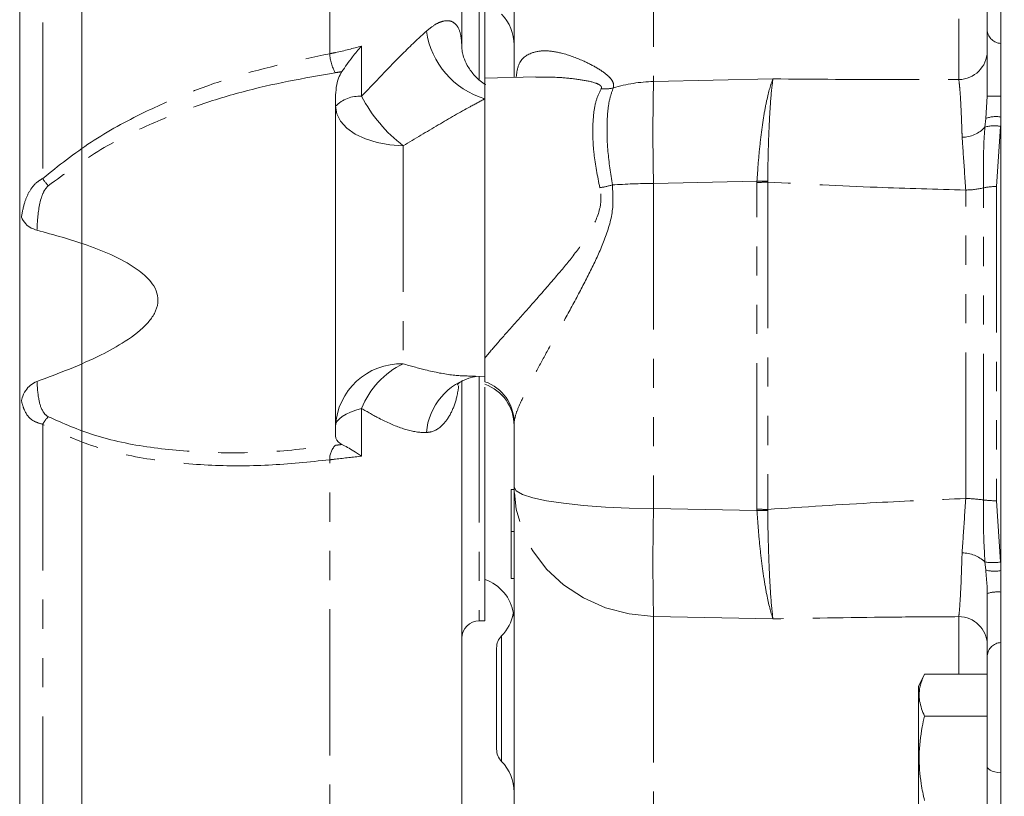
# Model space of a CAD drawing. Units: millimetres. Extents: x 11 to 1180, y 5 to 832.
# Drawn here: x 103 to 146, y 220 to 254 of the extents above; entities that cross this region are included whole.
import ezdxf

# ---------------------------------------------------------------- set-up
doc = ezdxf.new("R2010")
doc.units = ezdxf.units.MM
doc.linetypes.add('PHANTOM', pattern=[12.7, 6.35, -1.27, 1.27, -1.27, 1.27, -1.27])
doc.layers.add('SLD-0', color=7, linetype='Continuous')
doc.styles.add('SLDTEXTSTYLE0', font='TXT', dxfattribs={"width": 0.605})
doc.dimstyles.new('SLDDIMSTYLE1', dxfattribs={"dimtxt": 3, "dimasz": 3, "dimexe": 0, "dimexo": 0.0625, "dimgap": 0.75, "dimtad": 0, "dimdec": 1, "dimlfac": 2, "dimrnd": 1e-09, "dimzin": 12, "dimdsep": 46, "dimtxsty": 'SLDTEXTSTYLE0', "dimsah": 1, "dimcen": 0.09, "dimadec": 0, "dimazin": 3, "dimtfac": 1, "dimtdec": 3, "dimtofl": 0, "dimtmove": 0, "dimatfit": 3, "dimfxl": 0, "dimfrac": 2, "dimtolj": 1, "dimtzin": 12, "dimarcsym": 0})

# ---------------------------------------------------------------- blocks, each defined once
blk = doc.blocks.new('_D_22')
at = {"layer": 'SLD-0'}
for p, q in [((123.566, 309.191), (123.566, 383.103)), ((196.336, 252.192), (196.336, 383.103)), ((123.566, 379.928), (152.303, 379.928)), ((196.336, 379.928), (167.599, 379.928))]:
    blk.add_line(p, q, dxfattribs=at)
for points in [[(123.566, 379.928), (126.566, 379.466), (126.566, 380.389)], [(196.336, 379.928), (193.336, 380.389), (193.336, 379.466)]]:
    blk.add_solid(points, dxfattribs=at)
at = {"layer": 'SLD-0', "char_height": 3, "attachment_point": 1, "style": 'SLDTEXTSTYLE0'}
for s, insert in [('145.5', (154.799, 383.795)), ('(COG)', (154.287, 379.199))]:
    blk.add_mtext(s, dxfattribs=dict(at, insert=insert))

msp = doc.modelspace()

# ---------------------------------------------------------------- linework, layer by layer
at = {"color": 7, "linetype": 'Continuous', "lineweight": 15}
for p, q in [((103.335886, 379.921303), (103.335886, 155.921296)), ((122.565886, 299.543009), (122.565886, 252.798281)), ((106.035886, 292.342735), (106.035886, 209.046301)), ((146.000436, 271.477579), (146.000436, 193.690077)), ((123.565886, 267.9213), (123.565886, 251.513178)), ((124.835886, 251.546434), (124.835886, 260.571058)), ((145.409888, 253.571665), (145.409888, 258.649671)), ((125.775885, 251.571049), (123.565886, 251.513178)), ((123.565886, 239.353097), (123.565886, 251.513178)), ((117.065886, 250.677372), (117.065886, 236.027242)), ((123.15324, 238.549097), (123.565886, 238.5563)), ((122.565886, 238.326118), (122.565886, 203.321443)), ((123.565886, 238.084328), (123.565886, 227.921301)), ((124.835886, 233.736397), (124.835886, 236.553312)), ((124.710886, 233.631578), (124.835886, 233.631578)), ((124.835886, 216.083155), (124.835886, 233.736397)), ((124.710886, 229.772733), (124.835886, 229.772733)), ((123.315886, 227.921301), (123.565886, 227.921301)), ((124.073887, 224.547268), (124.073887, 226.744757)), ((145.409888, 221.591965), (145.409888, 226.408371)), ((142.679876, 225.613751), (142.42539, 225.068)), ((145.409888, 225.613751), (142.679876, 225.613751)), ((142.42539, 225.068), (142.42539, 218.827155)), ((124.073887, 222.349779), (124.073887, 224.547268)), ((145.409888, 223.780663), (142.679876, 223.780663)), ((145.409888, 219.226112), (145.409888, 221.591965))]:
    msp.add_line(p, q, dxfattribs=at)
at = {"color": 8, "linetype": 'PHANTOM', "lineweight": 0}
for p, q in [((123.315886, 307.921299), (123.315886, 251.463351)), ((116.815886, 252.581439), (116.815886, 304.502019)), ((104.335886, 292.034251), (104.335886, 247.158575)), ((130.895989, 259.232888), (130.895989, 251.373005)), ((144.173132, 251.457178), (144.173132, 254.095408)), ((118.203817, 252.915815), (118.203817, 250.730199)), ((130.895989, 251.373005), (136.093175, 251.486787)), ((145.344401, 249.761908), (145.409888, 250.741274)), ((145.309715, 249.388562), (145.344401, 249.761908)), ((145.991666, 249.423337), (145.816041, 246.806097)), ((146.000436, 249.486827), (145.991666, 249.423337)), ((120.013529, 248.577447), (120.013529, 239.098026)), ((135.396091, 247.042996), (130.895989, 246.943249)), ((130.895989, 246.943249), (130.895989, 232.810681)), ((135.395022, 246.987174), (135.396091, 247.042996)), ((135.395022, 232.776658), (135.395022, 246.987174)), ((135.862632, 247.037747), (135.863246, 246.997661)), ((135.863246, 246.997661), (135.863246, 232.769621)), ((144.472497, 233.244271), (144.472497, 246.654238)), ((145.241978, 233.184353), (145.241978, 246.747698)), ((145.816041, 246.806097), (145.816041, 233.146914)), ((123.315886, 238.551936), (123.315886, 227.921301)), ((118.203817, 237.15998), (118.203817, 235.087779)), ((104.335886, 236.46778), (104.335886, 197.982431)), ((116.815886, 196.677254), (116.815886, 234.927208)), ((145.816041, 233.146914), (145.99167, 230.489046)), ((130.895989, 232.810681), (135.396132, 232.718979)), ((135.396132, 232.718979), (135.395022, 232.776658)), ((135.863246, 232.769621), (135.862617, 232.72818)), ((124.710886, 231.803664), (124.835886, 231.803664)), ((145.341704, 230.133788), (145.309718, 230.487072)), ((145.99167, 230.489046), (146.000436, 230.424755)), ((136.093175, 228.01447), (130.895989, 228.121323)), ((130.895989, 228.121323), (130.895989, 218.876411)), ((144.173132, 225.613751), (144.173132, 228.108999)), ((124.291601, 227.278047), (124.291601, 224.547268)), ((124.291601, 224.547268), (124.291601, 221.816492))]:
    msp.add_line(p, q, dxfattribs=at)
at = {"color": 8, "linetype": 'PHANTOM', "lineweight": 0, "flags": 128}
for points in [[(120.013529, 248.577447), (119.43575, 248.615502), (118.881654, 248.716672), (118.372066, 248.877152), (117.926136, 249.090911), (117.560623, 249.349917), (117.289266, 249.644435), (117.122261, 249.963396), (117.065886, 250.294813)], [(117.065886, 236.38091), (117.0849, 236.492605), (117.141701, 236.602881), (117.235567, 236.710346), (117.365312, 236.813634), (117.529288, 236.911437), (117.725417, 237.002515), (117.951214, 237.085714), (118.203817, 237.15998)], [(130.895989, 232.810681), (129.835965, 232.828421), (128.811872, 232.872841), (127.853805, 232.942634), (126.98991, 233.035748), (126.245573, 233.149451), (125.642663, 233.280399), (125.198895, 233.424743), (124.92731, 233.578247), (124.835886, 233.736397)], [(130.895989, 228.121323), (129.835965, 228.228924), (128.811872, 228.498352), (127.853805, 228.921686), (126.98991, 229.486492), (126.245573, 230.176167), (125.642663, 230.970454), (125.198895, 231.846009), (124.92731, 232.777112), (124.835886, 233.736397)], [(146.000436, 221.321785), (145.866515, 221.337915), (145.738231, 221.363959), (145.626063, 221.398474), (145.534182, 221.440182), (145.465998, 221.487531), (145.424044, 221.538761), (145.409888, 221.591965)]]:
    msp.add_lwpolyline(points, dxfattribs=at)
at = {"color": 7, "linetype": 'Continuous', "lineweight": 15, "flags": 128}
msp.add_lwpolyline([(123.158811, 238.546149), (123.106385, 238.537285), (123.080477, 238.532438)], dxfattribs=at)
at = {"color": 7, "linetype": 'Continuous', "lineweight": 15}
for centre, radius, start, end in [((122.930886, 252.960979), 1.905, 0, 44.4153086), ((122.930886, 236.416154), 1.905, 0, 70.5287794), ((122.930886, 227.932554), 1.905, 9.2455343, 70.5287794), ((122.930886, 228.611269), 1.905, 315.5846914, 348.8069923), ((123.315886, 227.1713), 0.75, 90, 180), ((124.835886, 226.744758), 0.762, 135.5846914, 180), ((124.835886, 222.34978), 0.762, 180, 224.4153086), ((122.930886, 220.483269), 1.905, 0, 44.4153086)]:
    msp.add_arc(centre, radius, start, end, dxfattribs=at)
at = {"color": 8, "linetype": 'PHANTOM', "lineweight": 0}
for centre, radius, start, end in [((124.576312, 254.067378), 3.590849, 188.09071, 253.6568799), ((146.019658, 253.646212), 0.61431, 186.9700613, 268.2069039), ((144.159098, 252.708018), 1.250919, 270.6428185, 359.1761582), ((118.689415, 252.682515), 1.876254, 183.0880882, 209.5408911), ((131.055677, 244.753197), 6.621734, 91.3818638, 106.7235493), ((237.839952, 249.158127), 106.966896, 178.81353738, 181.18646262), ((128.728461, 252.995198), 1.946583, 266.6830699, 282.5140608), ((118.096257, 249.306569), 1.427687, 85.6793297, 136.1955567), ((123.994862, 253.761401), 6.53639, 207.628872, 232.4753474), ((145.849108, 266.224762), 15.489717, 268.3751253, 270.5597628), ((145.788221, 248.680826), 1.168639, 79.5375402, 112.3197741), ((144.300022, 250.328693), 1.379611, 270.7099012, 317.0431984), ((145.718459, 248.076994), 1.373784, 78.5290101, 107.3094386), ((106.913197, 248.845784), 3.080455, 213.2103325, 220.6791452), ((127.386232, 253.41111), 6.759919, 280.002627, 284.7541326), ((131.033477, 220.238913), 26.704691, 90.2949853, 94.1352078), ((135.314467, 261.042106), 14.055162, 270.3283834, 272.2376637), ((135.78669, 261.024167), 13.986626, 268.3997172, 270.3110952), ((144.394348, 250.512051), 3.858605, 271.1604905, 282.6897969), ((145.78559, 244.254731), 2.551548, 89.3161835, 102.301256), ((119.92577, 236.235809), 2.863563, 88.2437837, 177.0955021), ((121.558748, 235.841168), 3.604834, 115.3820336, 158.5403883), ((123.735401, 235.888779), 2.723574, 103.9139858, 175.2442726), ((122.959278, 236.544476), 1.876629, 0.2697971, 71.140808), ((105.803326, 235.654077), 1.677943, 136.9544192, 150.991408), ((117.707159, 234.945449), 0.89146, 136.8231196, 181.172476), ((144.398109, 227.318041), 5.926697, 81.8141625, 89.2808479), ((145.784258, 237.079416), 3.93263, 262.0740891, 270.4630686), ((253.587401, 230.466002), 122.713814, 178.90518934, 181.09481066), ((135.314516, 211.839475), 20.937338, 88.4982085, 89.7796926), ((136.040689, 211.871284), 20.857656, 90.4891676, 91.7708722), ((144.316215, 229.422397), 1.456222, 46.9804965, 89.9826293), ((145.645394, 232.318596), 1.862031, 259.6142702, 280.7174973), ((145.729191, 231.652267), 1.567139, 255.6846856, 279.9670876), ((145.851582, 227.828047), 1.357088, 83.7027878, 108.9941772), ((144.173357, 226.872053), 1.236946, 1.48489, 90.0103932), ((146.043243, 226.349332), 0.636101, 93.8587315, 174.6745491)]:
    msp.add_arc(centre, radius, start, end, dxfattribs=at)
for points, knots in [([(121.021204, 253.562), (121.152304, 253.666925), (121.419764, 253.880987), (121.792109, 254.027362), (122.118499, 254.018835), (122.377117, 253.811207), (122.539157, 253.417696), (122.556896, 253.006605), (122.565886, 252.798281)], [0, 0, 0, 0, 0.128122449, 0.261385162, 0.423275597, 0.591635509, 0.793057822, 1, 1, 1, 1]), ([(118.203817, 250.730199), (118.60483, 251.151351), (119.418939, 252.006344), (120.357129, 252.955617), (120.852806, 253.408232), (121.021204, 253.562)], [0, 0, 0, 0, 0.390599928, 0.792967096, 1, 1, 1, 1]), ([(116.815886, 252.581439), (116.89957, 252.597358), (117.3837, 252.689455), (117.832552, 252.813342), (118.203817, 252.915815)], [0, 0, 0, 0, 0.17285648, 1, 1, 1, 1]), ([(124.923898, 251.54874), (124.949284, 251.744829), (125.020015, 252.291173), (125.528792, 252.639885), (126.205706, 252.739506), (126.975047, 252.614584), (127.757511, 252.32663), (128.474052, 251.956777), (128.917036, 251.649896), (129.124592, 251.39084), (129.175871, 251.226825), (129.15724, 251.13088), (129.150245, 251.09486)], [0, 0, 0, 0, 0.090390149, 0.251845627, 0.368209814, 0.48888367, 0.649482228, 0.760769956, 0.872379502, 0.925149649, 0.971898996, 1, 1, 1, 1]), ([(104.335886, 247.158575), (105.02698, 247.707614), (106.424211, 248.817645), (108.589918, 249.986224), (110.685339, 250.904371), (113.373391, 251.854297), (115.434074, 252.289565), (116.815886, 252.581439)], [0, 0, 0, 0, 0.1837854871, 0.3715721333, 0.5272675854, 0.6830044653, 1, 1, 1, 1]), ([(117.344661, 251.80171), (117.252044, 251.786981), (117.156517, 251.77179), (117.060007, 251.757863), (117.057066, 251.757438)], [0, 0, 0, 0, 0.969535111, 1, 1, 1, 1]), ([(117.057066, 251.757438), (115.699049, 251.516615), (113.651101, 251.153444), (110.96238, 250.308988), (108.861123, 249.473677), (106.686536, 248.397372), (105.284129, 247.360594), (104.577067, 246.837874)], [0, 0, 0, 0, 0.312329693, 0.471006331, 0.629639472, 0.813272534, 1, 1, 1, 1]), ([(128.615834, 251.051876), (128.625098, 251.073753), (128.648814, 251.129758), (128.609214, 251.182927), (128.524124, 251.248445), (128.271436, 251.356001), (127.686602, 251.463951), (126.789133, 251.5662), (126.151544, 251.56595), (125.776021, 251.565802)], [0, 0, 0, 0, 0.039138887, 0.100194769, 0.105633603, 0.19097215, 0.40685384, 0.65065197, 1, 1, 1, 1]), ([(135.396091, 247.042996), (135.41933, 247.381066), (135.465807, 248.057221), (135.564429, 248.992566), (135.681567, 249.833947), (135.851585, 250.754248), (135.996337, 251.255925), (136.092071, 251.484155), (136.093175, 251.486787)], [0, 0, 0, 0, 0.171069466, 0.342145644, 0.513466138, 0.684792415, 0.996364993, 1, 1, 1, 1]), ([(136.093175, 251.486787), (136.092745, 251.484147), (136.055482, 251.255229), (136.001496, 250.752486), (135.942866, 249.830917), (135.905486, 248.988654), (135.877325, 248.052545), (135.867529, 247.376008), (135.862632, 247.037747)], [0, 0, 0, 0, 0.003635369, 0.315221856, 0.486546933, 0.657866315, 0.828936899, 1, 1, 1, 1]), ([(136.093175, 251.486787), (137.906486, 251.471824), (140.599217, 251.449604), (143.293278, 251.455313), (144.173132, 251.457178)], [0, 0, 0, 0, 0.673409722, 1, 1, 1, 1]), ([(144.317115, 248.949188), (144.315178, 249.014762), (144.304762, 249.367379), (144.283009, 249.961123), (144.24964, 250.621869), (144.212651, 251.146852), (144.186428, 251.352771), (144.173132, 251.457178)], [0, 0, 0, 0, 0.053237114, 0.286278043, 0.526239753, 0.759789619, 1, 1, 1, 1]), ([(128.560385, 246.753943), (128.461982, 247.258081), (128.300107, 248.087403), (128.245155, 249.125992), (128.27509, 249.902898), (128.385617, 250.570884), (128.538302, 250.889889), (128.615834, 251.051876)], [0, 0, 0, 0, 0.275714964, 0.453558815, 0.636958674, 0.815652378, 1, 1, 1, 1]), ([(129.150245, 251.09486), (129.092272, 250.940515), (128.974635, 250.627329), (128.890402, 249.980524), (128.866379, 249.213172), (128.906862, 248.196879), (129.032464, 247.369994), (129.107792, 246.874082)], [0, 0, 0, 0, 0.178591457, 0.362385578, 0.540964147, 0.724700362, 1, 1, 1, 1]), ([(123.565886, 250.621621), (123.352948, 250.508736), (122.727089, 250.176946), (121.543706, 249.491946), (120.52795, 248.884886), (120.013529, 248.577447)], [0, 0, 0, 0, 0.2028836681, 0.5963077933, 1, 1, 1, 1]), ([(145.241978, 246.747698), (145.238441, 247.520953), (145.234322, 248.421307), (145.300388, 249.26891), (145.309715, 249.388562)], [0, 0, 0, 0, 0.858835985, 1, 1, 1, 1]), ([(144.472497, 246.654238), (144.437773, 247.187667), (144.384738, 248.002388), (144.33447, 248.706191), (144.317115, 248.949188)], [0, 0, 0, 0, 0.65473784, 1, 1, 1, 1]), ([(103.410361, 245.473108), (103.450181, 245.692764), (103.521255, 246.084831), (103.738509, 246.589454), (104.001388, 246.952222), (104.238897, 247.098742), (104.335886, 247.158575)], [0, 0, 0, 0, 0.32392614, 0.578178779, 0.827744982, 1, 1, 1, 1]), ([(104.577067, 246.837874), (104.527832, 246.786104), (104.396541, 246.648053), (104.187287, 246.11508), (104.113837, 245.505384), (104.092162, 245.018483), (104.087229, 244.907674)], [0, 0, 0, 0, 0.10800481, 0.288006136, 0.837965022, 1, 1, 1, 1]), ([(123.565886, 239.353097), (123.61239, 239.409792), (123.827102, 239.671554), (124.286533, 240.202759), (125.003964, 241.011131), (125.818727, 241.92119), (126.656635, 242.885055), (127.462111, 243.848054), (128.148556, 244.812546), (128.594551, 245.736453), (128.6309, 246.409865), (128.5742, 246.686533), (128.560385, 246.753943)], [0, 0, 0, 0, 0.034069179, 0.157299254, 0.280722284, 0.419651413, 0.558660439, 0.679646989, 0.800306536, 0.912691928, 0.978727275, 1, 1, 1, 1]), ([(129.107792, 246.874082), (129.129863, 246.525208), (129.179116, 245.746647), (128.809151, 244.552069), (128.277375, 243.359039), (127.662758, 242.171279), (127.01213, 240.97926), (126.389966, 239.856055), (125.837061, 238.843564), (125.412576, 238.035338), (125.102283, 237.391154), (124.885844, 236.877724), (124.853081, 236.66497), (124.835886, 236.553312)], [0, 0, 0, 0, 0.078962651, 0.1762165, 0.271583702, 0.368711655, 0.47497788, 0.583105158, 0.676862525, 0.772746472, 0.844657982, 0.918473651, 1, 1, 1, 1]), ([(144.472497, 246.654238), (143.186599, 246.689323), (140.313764, 246.767708), (137.44689, 246.915836), (135.863246, 246.997661)], [0, 0, 0, 0, 0.447605809, 1, 1, 1, 1]), ([(120.013529, 239.098026), (120.334792, 239.007595), (121.082733, 238.797059), (122.154746, 238.58022), (122.837337, 238.568825), (123.152986, 238.563555)], [0, 0, 0, 0, 0.288134386, 0.670814165, 1, 1, 1, 1]), ([(104.087296, 238.332241), (104.10479, 238.06614), (104.136542, 237.583148), (104.288032, 237.074464), (104.481381, 236.853278), (104.563438, 236.80708), (104.577067, 236.799407)], [0, 0, 0, 0, 0.459033421, 0.833177431, 0.972290458, 1, 1, 1, 1]), ([(122.429103, 238.159317), (122.404722, 237.991957), (122.341179, 237.555782), (122.118356, 236.971456), (121.753223, 236.403054), (121.353917, 236.147585), (121.084762, 236.120889), (121.021204, 236.114585)], [0, 0, 0, 0, 0.145931162, 0.380328364, 0.62293436, 0.91095973, 1, 1, 1, 1]), ([(104.335886, 236.46778), (104.195495, 236.511054), (103.813738, 236.628727), (103.617431, 236.916298), (103.476777, 237.231923), (103.44169, 237.374047), (103.410605, 237.499963)], [0, 0, 0, 0, 0.257670204, 0.700663565, 0.734802856, 1, 1, 1, 1]), ([(104.577067, 236.799407), (105.224332, 236.51588), (106.638426, 235.896451), (109.010639, 235.424452), (111.611301, 235.207144), (114.300205, 235.237892), (116.138034, 235.449577), (117.057066, 235.555434)], [0, 0, 0, 0, 0.171300503, 0.374244326, 0.577416178, 0.788681032, 1, 1, 1, 1]), ([(121.021204, 236.114585), (120.959886, 236.114162), (120.633792, 236.111912), (119.964778, 236.265728), (119.069584, 236.653365), (118.4594, 237.010422), (118.203817, 237.15998)], [0, 0, 0, 0, 0.077009069, 0.409542072, 0.752679845, 1, 1, 1, 1]), ([(116.815886, 234.927208), (115.928377, 234.835741), (114.153563, 234.652828), (111.491858, 234.658885), (108.855532, 234.924007), (106.418484, 235.471572), (104.982571, 236.158439), (104.335886, 236.46778)], [0, 0, 0, 0, 0.203562382, 0.407078355, 0.617546449, 0.827756327, 1, 1, 1, 1]), ([(117.057066, 235.555434), (117.060007, 235.555834), (117.156538, 235.568964), (117.252054, 235.581856), (117.344661, 235.594356)], [0, 0, 0, 0, 0.030458319, 1, 1, 1, 1]), ([(118.203817, 235.087779), (117.832551, 235.045017), (117.383697, 234.993318), (116.89957, 234.936952), (116.815886, 234.927208)], [0, 0, 0, 0, 0.82714257, 1, 1, 1, 1]), ([(135.863246, 232.769621), (137.444437, 232.875891), (140.311237, 233.068565), (143.184147, 233.189871), (144.472497, 233.244271)], [0, 0, 0, 0, 0.55155257, 1, 1, 1, 1]), ([(144.316657, 230.878619), (144.334082, 231.133261), (144.384516, 231.870244), (144.437693, 232.700733), (144.472497, 233.244271)], [0, 0, 0, 0, 0.345520746, 1, 1, 1, 1]), ([(145.309718, 230.487072), (145.285785, 230.924918), (145.237598, 231.806442), (145.240511, 232.723028), (145.241978, 233.184353)], [0, 0, 0, 0, 0.4966918098, 1, 1, 1, 1]), ([(136.093175, 228.01447), (136.09207, 228.017637), (135.997689, 228.288103), (135.854138, 228.849036), (135.684455, 229.830877), (135.566407, 230.716937), (135.466834, 231.686316), (135.419699, 232.374763), (135.396132, 232.718979)], [0, 0, 0, 0, 0.003648124, 0.311522735, 0.483771285, 0.656013888, 0.828010553, 1, 1, 1, 1]), ([(135.862617, 232.72818), (135.867645, 232.383617), (135.877702, 231.694473), (135.90625, 230.723724), (135.943993, 229.836099), (136.00253, 228.852034), (136.056162, 228.289343), (136.092747, 228.017652), (136.093175, 228.01447)], [0, 0, 0, 0, 0.1719828987, 0.3439739947, 0.5162157458, 0.6884630938, 0.9963510737, 1, 1, 1, 1]), ([(144.173132, 228.108999), (144.182101, 228.194015), (144.203827, 228.399965), (144.237074, 228.879857), (144.278387, 229.668181), (144.302186, 230.420935), (144.316657, 230.878619)], [0, 0, 0, 0, 0.162552613, 0.393782875, 0.631413064, 1, 1, 1, 1]), ([(145.409888, 229.111244), (145.409486, 229.150785), (145.405934, 229.500549), (145.371895, 229.836138), (145.341704, 230.133788)], [0, 0, 0, 0, 0.11305048, 1, 1, 1, 1]), ([(144.173132, 228.108999), (143.290837, 228.103981), (140.596762, 228.088659), (137.904043, 228.044301), (136.093175, 228.01447)], [0, 0, 0, 0, 0.327494694, 1, 1, 1, 1])]:
    msp.add_open_spline(points, degree=3, knots=knots, dxfattribs=at)
at = {"color": 7, "linetype": 'Continuous', "lineweight": 15}
for points, knots in [([(145.409888, 250.741274), (145.409888, 251.182649), (145.409888, 252.065399), (145.409888, 253.00963), (145.409888, 253.448406), (145.409888, 253.571665)], [0, 0, 0, 0, 0.418295235, 0.836589924, 1, 1, 1, 1]), ([(117.344661, 251.80171), (117.489022, 252.010335), (117.731415, 252.360631), (118.061021, 252.756948), (118.202389, 252.914226), (118.203817, 252.915815)], [0, 0, 0, 0, 0.593122256, 0.9958892122, 1, 1, 1, 1]), ([(123.601757, 251.242624), (123.580811, 251.252798), (123.378949, 251.350847), (123.082199, 251.655883), (122.782633, 252.069378), (122.629617, 252.44081), (122.572893, 252.685414), (122.565835, 252.796073), (122.565846, 252.783788), (122.565849, 252.780105)], [0, 0, 0, 0, 0.024038626, 0.231668871, 0.421768101, 0.601226867, 0.766519861, 0.929993399, 1, 1, 1, 1]), ([(117.065886, 250.677372), (117.084379, 250.976777), (117.110194, 251.394708), (117.292857, 251.711785), (117.344661, 251.80171)], [0, 0, 0, 0, 0.71639678, 1, 1, 1, 1]), ([(103.410361, 245.473108), (103.459962, 245.374883), (103.545529, 245.205431), (103.806795, 245.003133), (104.002347, 244.936568), (104.087229, 244.907674)], [0, 0, 0, 0, 0.4383490736, 0.7562075959, 1, 1, 1, 1]), ([(104.087296, 238.332241), (105.030246, 238.684386), (106.35124, 239.177712), (107.960547, 240.069028), (108.769387, 240.676009), (109.216879, 241.283008), (109.373977, 241.729642), (109.330414, 242.193539), (109.060272, 242.69483), (108.429016, 243.262674), (107.457325, 243.806424), (105.962727, 244.391827), (104.820077, 244.706108), (104.087229, 244.907674)], [0, 0, 0, 0, 0.22834347, 0.319890287, 0.417224471, 0.453659703, 0.490455184, 0.523682031, 0.560391588, 0.623570621, 0.722575726, 0.822071623, 1, 1, 1, 1]), ([(123.565886, 239.353097), (123.565886, 239.125667), (123.565886, 238.663483), (123.565886, 238.435936), (123.565886, 238.320359)], [0, 0, 0, 0, 0.492075885, 1, 1, 1, 1]), ([(123.158157, 238.541807), (123.172292, 238.544226), (123.189639, 238.547195), (123.179614, 238.547086), (123.177758, 238.547065)], [0, 0, 0, 0, 0.814829423, 1, 1, 1, 1]), ([(104.087296, 238.332241), (103.989945, 238.284496), (103.795962, 238.18936), (103.576104, 237.930717), (103.456601, 237.692369), (103.419985, 237.5392), (103.410605, 237.499963)], [0, 0, 0, 0, 0.279540323, 0.55701499, 0.886520489, 1, 1, 1, 1]), ([(122.362832, 238.17991), (122.363609, 238.180296), (122.365497, 238.181235), (122.434828, 238.278006), (122.568769, 238.349998), (122.612219, 238.373353)], [0, 0, 0, 0, 0.320862914, 0.779685768, 1, 1, 1, 1]), ([(117.344661, 235.594356), (117.233107, 235.665533), (117.07724, 235.764984), (117.068399, 235.969187), (117.065886, 236.027242)], [0, 0, 0, 0, 0.715701167, 1, 1, 1, 1]), ([(118.203817, 235.087779), (118.202389, 235.088712), (118.082935, 235.16671), (117.750756, 235.391256), (117.505942, 235.513694), (117.344661, 235.594356)], [0, 0, 0, 0, 0.004112179, 0.343920681, 1, 1, 1, 1]), ([(124.710886, 233.631578), (124.710886, 233.599819), (124.710886, 233.5363), (124.710886, 233.046795), (124.710886, 232.433182), (124.710886, 232.013863), (124.710886, 231.803664)], [0, 0, 0, 0, 0.248950926, 0.497913499, 0.748310892, 1, 1, 1, 1]), ([(124.710886, 232.312732), (124.710886, 232.295159), (124.710886, 232.266565), (124.710886, 232.058759), (124.710886, 231.978671)], [0, 0, 0, 0, 0.614601798, 1, 1, 1, 1]), ([(124.710886, 231.803664), (124.710886, 231.574644), (124.710886, 231.117382), (124.710886, 230.552381), (124.710886, 230.164009), (124.710886, 229.937998), (124.710886, 229.795382), (124.710886, 229.780285), (124.710886, 229.772733)], [0, 0, 0, 0, 0.250483086, 0.500115579, 0.625164839, 0.750094456, 0.874993766, 1, 1, 1, 1]), ([(145.409888, 226.408371), (145.409888, 226.721387), (145.409888, 227.34742), (145.409888, 228.352927), (145.409888, 228.950387), (145.409888, 229.111244)], [0, 0, 0, 0, 0.422219934, 0.844441657, 1, 1, 1, 1]), ([(124.812203, 228.238867), (124.810957, 228.245504), (124.807286, 228.265066), (124.835904, 228.112498), (124.835884, 227.992351), (124.835885, 227.991514), (124.835886, 227.990837)], [0, 0, 0, 0, 0.337725186, 0.995386331, 0.996269378, 1, 1, 1, 1]), ([(142.679876, 223.780663), (142.593917, 223.998801), (142.419397, 224.441684), (142.453818, 225.064397), (142.612938, 225.451083), (142.679876, 225.613751)], [0, 0, 0, 0, 0.3599181303, 0.7307352669, 1, 1, 1, 1]), ([(142.679876, 220.114493), (142.628308, 220.356357), (142.491659, 220.997275), (142.414789, 222.076147), (142.521714, 223.061693), (142.645936, 223.62638), (142.679876, 223.780663)], [0, 0, 0, 0, 0.2004493443, 0.5311735337, 0.8719085045, 1, 1, 1, 1])]:
    msp.add_open_spline(points, degree=3, knots=knots, dxfattribs=at)

# ---------------------------------------------------------------- dimensions: what is measured, and where the dimension line sits
at = {"layer": 'SLD-0'}
dim = msp.add_linear_dim(base=(196.335886, 379.92774), p1=(123.565886, 307.9213), p2=(196.335886, 250.921854), text='<>\\P(COG)', dimstyle='SLDDIMSTYLE1', dxfattribs=at)
dim.commit()
dim.dimension.update_dxf_attribs({"geometry": '_D_22', "text_midpoint": (159.950886, 379.92774), "dimtype": 160})

doc.saveas('drawing.dxf')
